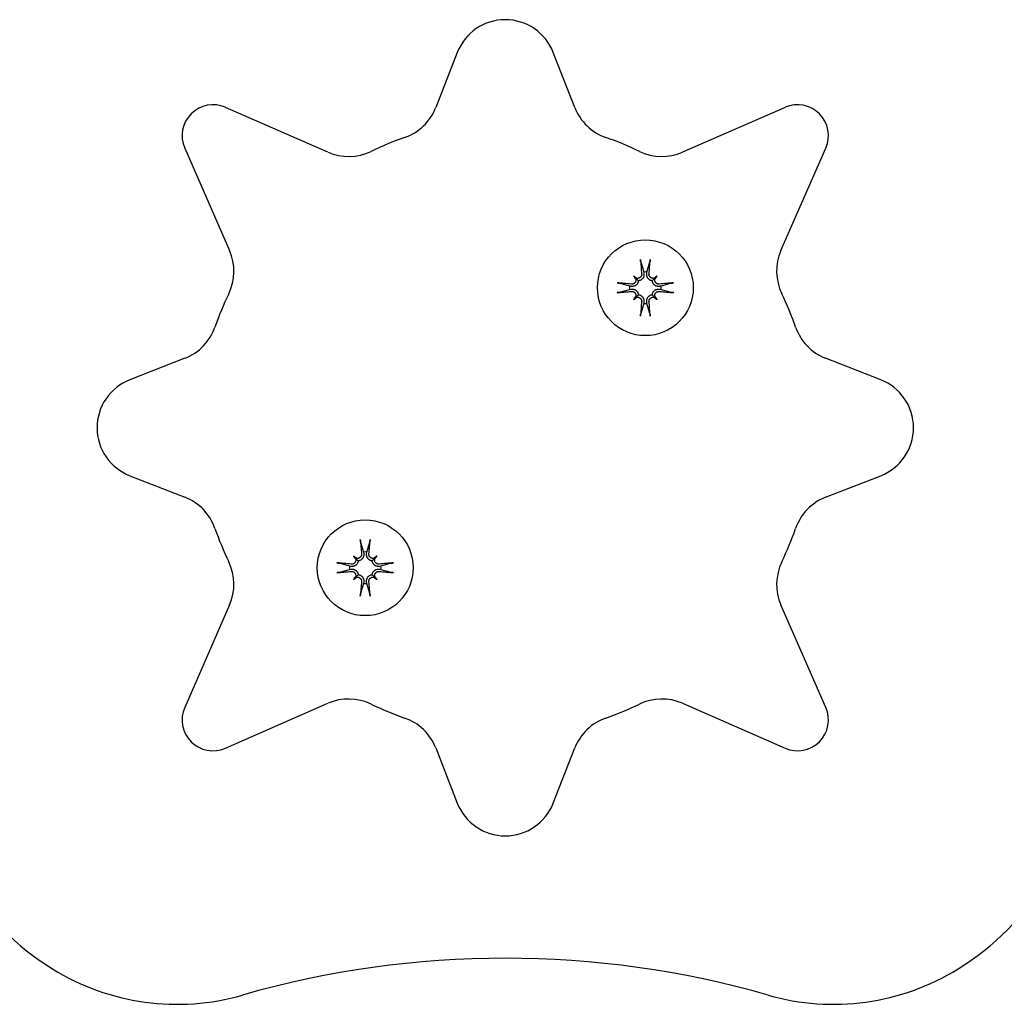
# Model space of a CAD drawing. Extents: x 4645 to 19250, y 2168 to 13635.
# Drawn here: x 12494 to 12589, y 8553 to 8648 of the extents above; entities that cross this region are included whole.
import ezdxf

# ---------------------------------------------------------------- set-up
doc = ezdxf.new("R2010")
doc.units = 0
doc.header["$LTSCALE"] = 30
doc.header["$MEASUREMENT"] = 0
doc.layers.get('0').update_dxf_attribs({"linetype": 'CONTINUOUS'})

msp = doc.modelspace()

# ---------------------------------------------------------------- linework, layer by layer
for p, q in [((12536.005, 8645.314), (12533.91, 8639.957)), ((12547.414, 8639.957), (12545.318, 8645.314)), ((12523.457, 8635.628), (12513.503, 8639.984)), ((12567.82, 8639.984), (12557.866, 8635.628)), ((12509.552, 8636.033), (12513.909, 8626.079)), ((12567.415, 8626.079), (12571.771, 8636.033)), ((12553.813, 8624.968), (12554.093, 8623.996)), ((12554.416, 8623.996), (12554.697, 8624.968)), ((12553.103, 8623.619), (12553.3, 8623.422)), ((12554.093, 8623.996), (12554.117, 8623.843)), ((12554.393, 8623.843), (12554.416, 8623.996)), ((12555.407, 8623.619), (12555.209, 8623.422)), ((12552.726, 8622.629), (12551.754, 8622.91)), ((12552.879, 8622.606), (12552.726, 8622.629)), ((12553.3, 8623.422), (12553.581, 8623.142)), ((12555.209, 8623.422), (12554.929, 8623.142)), ((12555.784, 8622.629), (12555.63, 8622.606)), ((12556.756, 8622.91), (12555.784, 8622.629)), ((12551.754, 8622.025), (12552.726, 8622.306)), ((12552.726, 8622.306), (12552.879, 8622.329)), ((12553.3, 8621.513), (12553.581, 8621.793)), ((12555.209, 8621.513), (12554.929, 8621.793)), ((12555.63, 8622.329), (12555.784, 8622.306)), ((12555.784, 8622.306), (12556.756, 8622.025)), ((12553.103, 8621.316), (12553.3, 8621.513)), ((12554.093, 8620.939), (12553.813, 8619.967)), ((12554.117, 8621.092), (12554.093, 8620.939)), ((12554.416, 8620.939), (12554.393, 8621.092)), ((12554.697, 8619.967), (12554.416, 8620.939)), ((12555.407, 8621.316), (12555.209, 8621.513)), ((12509.579, 8615.626), (12504.222, 8613.531)), ((12577.102, 8613.531), (12571.744, 8615.626)), ((12504.222, 8604.218), (12509.579, 8602.122)), ((12571.744, 8602.122), (12577.102, 8604.218)), ((12526.626, 8597.782), (12526.907, 8596.81)), ((12527.23, 8596.81), (12527.511, 8597.782)), ((12525.917, 8596.433), (12526.114, 8596.236)), ((12526.114, 8596.236), (12526.394, 8595.955)), ((12526.907, 8596.81), (12526.93, 8596.657)), ((12527.207, 8596.657), (12527.23, 8596.81)), ((12528.023, 8596.236), (12527.743, 8595.955)), ((12528.22, 8596.433), (12528.023, 8596.236)), ((12525.54, 8595.443), (12524.568, 8595.723)), ((12524.568, 8594.839), (12525.54, 8595.12)), ((12525.693, 8595.419), (12525.54, 8595.443)), ((12525.54, 8595.12), (12525.693, 8595.143)), ((12528.597, 8595.443), (12528.444, 8595.419)), ((12528.444, 8595.143), (12528.597, 8595.12)), ((12529.569, 8595.723), (12528.597, 8595.443)), ((12528.597, 8595.12), (12529.569, 8594.839)), ((12525.917, 8594.129), (12526.114, 8594.327)), ((12526.114, 8594.327), (12526.394, 8594.607)), ((12528.023, 8594.327), (12527.743, 8594.607)), ((12528.22, 8594.129), (12528.023, 8594.327)), ((12526.907, 8593.752), (12526.626, 8592.78)), ((12526.93, 8593.906), (12526.907, 8593.752)), ((12527.23, 8593.752), (12527.207, 8593.906)), ((12527.511, 8592.78), (12527.23, 8593.752)), ((12513.909, 8591.67), (12509.552, 8581.716)), ((12571.771, 8581.716), (12567.415, 8591.67)), ((12513.503, 8577.765), (12523.457, 8582.121)), ((12557.866, 8582.121), (12567.82, 8577.765)), ((12533.91, 8577.792), (12536.005, 8572.434)), ((12545.318, 8572.434), (12547.414, 8577.792))]:
    msp.add_line(p, q)
at = {"flags": 128}
for points in [[(12553.813, 8624.968), (12553.811, 8624.974), (12553.809, 8624.98), (12553.808, 8624.987), (12553.806, 8624.995), (12553.805, 8625.002), (12553.803, 8625.01), (12553.801, 8625.019), (12553.8, 8625.029), (12553.798, 8625.039), (12553.796, 8625.049), (12553.795, 8625.059), (12553.793, 8625.07), (12553.792, 8625.081), (12553.79, 8625.092), (12553.789, 8625.104), (12553.787, 8625.116), (12553.786, 8625.128), (12553.784, 8625.14), (12553.783, 8625.151), (12553.782, 8625.163), (12553.781, 8625.175), (12553.78, 8625.187), (12553.778, 8625.199), (12553.777, 8625.211)], [(12554.732, 8625.211), (12554.731, 8625.199), (12554.73, 8625.187), (12554.729, 8625.175), (12554.728, 8625.163), (12554.727, 8625.151), (12554.725, 8625.14), (12554.724, 8625.128), (12554.722, 8625.116), (12554.721, 8625.104), (12554.719, 8625.092), (12554.718, 8625.081), (12554.716, 8625.07), (12554.715, 8625.059), (12554.713, 8625.049), (12554.712, 8625.039), (12554.71, 8625.029), (12554.708, 8625.019), (12554.707, 8625.01), (12554.705, 8625.002), (12554.703, 8624.995), (12554.702, 8624.987), (12554.7, 8624.98), (12554.699, 8624.974), (12554.697, 8624.968)], [(12553.898, 8623.82), (12553.9, 8623.79), (12553.899, 8623.76), (12553.896, 8623.729), (12553.891, 8623.698), (12553.883, 8623.667), (12553.873, 8623.637), (12553.861, 8623.609), (12553.846, 8623.581), (12553.83, 8623.555), (12553.812, 8623.531), (12553.792, 8623.508), (12553.77, 8623.486), (12553.747, 8623.466), (12553.721, 8623.447), (12553.694, 8623.431), (12553.666, 8623.416), (12553.637, 8623.404), (12553.607, 8623.394), (12553.577, 8623.387), (12553.547, 8623.382), (12553.517, 8623.379), (12553.487, 8623.379), (12553.456, 8623.381), (12553.425, 8623.385)], [(12554.117, 8623.843), (12554.121, 8623.806), (12554.124, 8623.769), (12554.124, 8623.73), (12554.121, 8623.691), (12554.116, 8623.651), (12554.109, 8623.612), (12554.099, 8623.573), (12554.086, 8623.535), (12554.071, 8623.498), (12554.054, 8623.463), (12554.035, 8623.428), (12554.013, 8623.394), (12553.987, 8623.36), (12553.959, 8623.328), (12553.928, 8623.297), (12553.895, 8623.269), (12553.86, 8623.243), (12553.824, 8623.22), (12553.787, 8623.201), (12553.748, 8623.183), (12553.707, 8623.168), (12553.665, 8623.156), (12553.623, 8623.147), (12553.581, 8623.142)], [(12554.929, 8623.142), (12554.887, 8623.147), (12554.845, 8623.156), (12554.803, 8623.168), (12554.762, 8623.183), (12554.722, 8623.201), (12554.685, 8623.22), (12554.649, 8623.243), (12554.615, 8623.269), (12554.582, 8623.297), (12554.551, 8623.328), (12554.522, 8623.36), (12554.497, 8623.394), (12554.475, 8623.428), (12554.455, 8623.463), (12554.438, 8623.498), (12554.424, 8623.535), (12554.411, 8623.573), (12554.401, 8623.612), (12554.393, 8623.651), (12554.388, 8623.691), (12554.386, 8623.73), (12554.386, 8623.769), (12554.388, 8623.806), (12554.393, 8623.843)], [(12555.085, 8623.385), (12555.054, 8623.381), (12555.024, 8623.379), (12554.994, 8623.379), (12554.963, 8623.382), (12554.933, 8623.387), (12554.902, 8623.394), (12554.872, 8623.404), (12554.843, 8623.417), (12554.815, 8623.431), (12554.788, 8623.448), (12554.763, 8623.466), (12554.739, 8623.486), (12554.718, 8623.507), (12554.698, 8623.53), (12554.68, 8623.555), (12554.663, 8623.582), (12554.648, 8623.61), (12554.636, 8623.639), (12554.626, 8623.669), (12554.618, 8623.699), (12554.613, 8623.73), (12554.61, 8623.76), (12554.61, 8623.79), (12554.611, 8623.82)], [(12551.512, 8622.945), (12551.523, 8622.944), (12551.536, 8622.943), (12551.548, 8622.942), (12551.56, 8622.94), (12551.571, 8622.939), (12551.583, 8622.938), (12551.595, 8622.937), (12551.607, 8622.935), (12551.619, 8622.934), (12551.63, 8622.932), (12551.642, 8622.931), (12551.652, 8622.929), (12551.663, 8622.928), (12551.673, 8622.926), (12551.684, 8622.924), (12551.694, 8622.923), (12551.703, 8622.921), (12551.712, 8622.919), (12551.72, 8622.918), (12551.728, 8622.916), (12551.735, 8622.915), (12551.742, 8622.913), (12551.748, 8622.911), (12551.754, 8622.91)], [(12553.581, 8623.142), (12553.575, 8623.1), (12553.566, 8623.057), (12553.554, 8623.016), (12553.539, 8622.975), (12553.522, 8622.935), (12553.502, 8622.898), (12553.479, 8622.862), (12553.453, 8622.827), (12553.425, 8622.794), (12553.394, 8622.763), (12553.362, 8622.735), (12553.328, 8622.71), (12553.294, 8622.687), (12553.26, 8622.668), (12553.224, 8622.651), (12553.187, 8622.636), (12553.149, 8622.624), (12553.11, 8622.614), (12553.071, 8622.606), (12553.031, 8622.601), (12552.992, 8622.599), (12552.953, 8622.599), (12552.916, 8622.601), (12552.879, 8622.606)], [(12553.337, 8623.298), (12553.341, 8623.267), (12553.343, 8623.237), (12553.343, 8623.207), (12553.34, 8623.176), (12553.335, 8623.146), (12553.328, 8623.115), (12553.318, 8623.085), (12553.306, 8623.056), (12553.291, 8623.027), (12553.275, 8623.001), (12553.256, 8622.975), (12553.237, 8622.952), (12553.215, 8622.931), (12553.192, 8622.911), (12553.167, 8622.892), (12553.141, 8622.876), (12553.113, 8622.861), (12553.083, 8622.849), (12553.054, 8622.839), (12553.023, 8622.831), (12552.993, 8622.826), (12552.962, 8622.823), (12552.933, 8622.822), (12552.902, 8622.824)], [(12555.63, 8622.606), (12555.594, 8622.601), (12555.556, 8622.599), (12555.518, 8622.599), (12555.478, 8622.601), (12555.439, 8622.606), (12555.399, 8622.614), (12555.36, 8622.624), (12555.322, 8622.636), (12555.285, 8622.651), (12555.25, 8622.668), (12555.216, 8622.687), (12555.181, 8622.71), (12555.148, 8622.735), (12555.115, 8622.763), (12555.085, 8622.794), (12555.056, 8622.827), (12555.03, 8622.862), (12555.008, 8622.898), (12554.988, 8622.935), (12554.97, 8622.975), (12554.955, 8623.016), (12554.943, 8623.057), (12554.935, 8623.1), (12554.929, 8623.142)], [(12555.607, 8622.824), (12555.577, 8622.822), (12555.547, 8622.823), (12555.516, 8622.826), (12555.485, 8622.831), (12555.455, 8622.839), (12555.425, 8622.849), (12555.396, 8622.862), (12555.368, 8622.876), (12555.342, 8622.893), (12555.318, 8622.911), (12555.295, 8622.93), (12555.273, 8622.952), (12555.253, 8622.976), (12555.234, 8623.001), (12555.218, 8623.028), (12555.203, 8623.056), (12555.191, 8623.085), (12555.182, 8623.115), (12555.174, 8623.145), (12555.169, 8623.175), (12555.167, 8623.205), (12555.166, 8623.236), (12555.168, 8623.267), (12555.173, 8623.298)], [(12556.756, 8622.91), (12556.761, 8622.911), (12556.768, 8622.913), (12556.775, 8622.915), (12556.782, 8622.916), (12556.79, 8622.918), (12556.798, 8622.919), (12556.806, 8622.921), (12556.816, 8622.923), (12556.826, 8622.924), (12556.836, 8622.926), (12556.847, 8622.928), (12556.857, 8622.929), (12556.868, 8622.931), (12556.879, 8622.932), (12556.891, 8622.934), (12556.903, 8622.935), (12556.915, 8622.937), (12556.927, 8622.938), (12556.938, 8622.939), (12556.95, 8622.94), (12556.962, 8622.942), (12556.974, 8622.943), (12556.986, 8622.944), (12556.998, 8622.945)], [(12551.754, 8622.025), (12551.748, 8622.024), (12551.742, 8622.022), (12551.735, 8622.021), (12551.728, 8622.019), (12551.72, 8622.017), (12551.712, 8622.016), (12551.703, 8622.014), (12551.694, 8622.012), (12551.684, 8622.011), (12551.673, 8622.009), (12551.663, 8622.007), (12551.652, 8622.006), (12551.642, 8622.004), (12551.63, 8622.003), (12551.619, 8622.001), (12551.607, 8622), (12551.595, 8621.998), (12551.583, 8621.997), (12551.571, 8621.996), (12551.56, 8621.995), (12551.548, 8621.993), (12551.536, 8621.992), (12551.523, 8621.991), (12551.512, 8621.99)], [(12552.879, 8622.329), (12552.916, 8622.334), (12552.953, 8622.336), (12552.992, 8622.336), (12553.031, 8622.334), (12553.071, 8622.329), (12553.11, 8622.322), (12553.149, 8622.311), (12553.187, 8622.299), (12553.224, 8622.284), (12553.26, 8622.267), (12553.294, 8622.248), (12553.328, 8622.225), (12553.362, 8622.2), (12553.394, 8622.172), (12553.425, 8622.141), (12553.453, 8622.108), (12553.479, 8622.073), (12553.502, 8622.037), (12553.522, 8622), (12553.539, 8621.961), (12553.554, 8621.92), (12553.566, 8621.878), (12553.575, 8621.835), (12553.581, 8621.793)], [(12552.902, 8622.111), (12552.932, 8622.113), (12552.963, 8622.112), (12552.994, 8622.109), (12553.025, 8622.104), (12553.055, 8622.096), (12553.085, 8622.086), (12553.114, 8622.073), (12553.141, 8622.059), (12553.167, 8622.043), (12553.192, 8622.025), (12553.215, 8622.005), (12553.236, 8621.983), (12553.256, 8621.959), (12553.275, 8621.934), (12553.292, 8621.907), (12553.306, 8621.879), (12553.318, 8621.85), (12553.328, 8621.82), (12553.335, 8621.79), (12553.34, 8621.76), (12553.343, 8621.73), (12553.343, 8621.699), (12553.341, 8621.668), (12553.337, 8621.637)], [(12553.581, 8621.793), (12553.623, 8621.788), (12553.665, 8621.779), (12553.707, 8621.767), (12553.748, 8621.752), (12553.787, 8621.735), (12553.824, 8621.715), (12553.86, 8621.692), (12553.895, 8621.666), (12553.928, 8621.638), (12553.959, 8621.607), (12553.987, 8621.575), (12554.013, 8621.541), (12554.035, 8621.507), (12554.054, 8621.472), (12554.071, 8621.437), (12554.086, 8621.4), (12554.099, 8621.362), (12554.109, 8621.323), (12554.116, 8621.284), (12554.121, 8621.244), (12554.124, 8621.205), (12554.124, 8621.166), (12554.121, 8621.129), (12554.117, 8621.092)], [(12554.393, 8621.092), (12554.388, 8621.129), (12554.386, 8621.166), (12554.386, 8621.205), (12554.388, 8621.244), (12554.393, 8621.284), (12554.401, 8621.323), (12554.411, 8621.362), (12554.424, 8621.4), (12554.438, 8621.437), (12554.455, 8621.472), (12554.475, 8621.507), (12554.497, 8621.541), (12554.522, 8621.575), (12554.551, 8621.607), (12554.582, 8621.638), (12554.615, 8621.666), (12554.649, 8621.692), (12554.685, 8621.715), (12554.722, 8621.735), (12554.762, 8621.752), (12554.803, 8621.767), (12554.845, 8621.779), (12554.887, 8621.788), (12554.929, 8621.793)], [(12554.929, 8621.793), (12554.935, 8621.835), (12554.943, 8621.878), (12554.955, 8621.92), (12554.97, 8621.961), (12554.988, 8622), (12555.008, 8622.037), (12555.03, 8622.073), (12555.056, 8622.108), (12555.085, 8622.141), (12555.115, 8622.172), (12555.148, 8622.2), (12555.181, 8622.225), (12555.216, 8622.248), (12555.25, 8622.267), (12555.285, 8622.284), (12555.322, 8622.299), (12555.36, 8622.311), (12555.399, 8622.322), (12555.439, 8622.329), (12555.478, 8622.334), (12555.518, 8622.336), (12555.556, 8622.336), (12555.594, 8622.334), (12555.63, 8622.329)], [(12555.173, 8621.637), (12555.168, 8621.668), (12555.166, 8621.698), (12555.167, 8621.728), (12555.169, 8621.759), (12555.174, 8621.79), (12555.182, 8621.82), (12555.192, 8621.85), (12555.204, 8621.88), (12555.218, 8621.908), (12555.235, 8621.934), (12555.253, 8621.96), (12555.273, 8621.983), (12555.294, 8622.004), (12555.317, 8622.024), (12555.342, 8622.043), (12555.369, 8622.059), (12555.397, 8622.074), (12555.426, 8622.086), (12555.456, 8622.096), (12555.486, 8622.104), (12555.517, 8622.109), (12555.547, 8622.112), (12555.577, 8622.113), (12555.607, 8622.111)], [(12556.998, 8621.99), (12556.986, 8621.991), (12556.974, 8621.992), (12556.962, 8621.993), (12556.95, 8621.995), (12556.938, 8621.996), (12556.927, 8621.997), (12556.915, 8621.998), (12556.903, 8622), (12556.891, 8622.001), (12556.879, 8622.003), (12556.868, 8622.004), (12556.857, 8622.006), (12556.847, 8622.007), (12556.836, 8622.009), (12556.826, 8622.011), (12556.816, 8622.012), (12556.806, 8622.014), (12556.798, 8622.016), (12556.79, 8622.017), (12556.782, 8622.019), (12556.775, 8622.021), (12556.768, 8622.022), (12556.761, 8622.024), (12556.756, 8622.025)], [(12553.425, 8621.55), (12553.455, 8621.554), (12553.486, 8621.556), (12553.516, 8621.556), (12553.546, 8621.553), (12553.577, 8621.548), (12553.607, 8621.541), (12553.637, 8621.531), (12553.667, 8621.519), (12553.695, 8621.504), (12553.722, 8621.487), (12553.747, 8621.469), (12553.77, 8621.449), (12553.791, 8621.428), (12553.811, 8621.405), (12553.83, 8621.38), (12553.847, 8621.353), (12553.861, 8621.325), (12553.874, 8621.296), (12553.884, 8621.266), (12553.891, 8621.236), (12553.896, 8621.205), (12553.899, 8621.175), (12553.9, 8621.145), (12553.898, 8621.115)], [(12554.611, 8621.115), (12554.61, 8621.145), (12554.61, 8621.176), (12554.613, 8621.206), (12554.619, 8621.237), (12554.626, 8621.268), (12554.636, 8621.298), (12554.649, 8621.326), (12554.663, 8621.354), (12554.68, 8621.38), (12554.698, 8621.405), (12554.717, 8621.427), (12554.739, 8621.449), (12554.763, 8621.469), (12554.788, 8621.488), (12554.815, 8621.504), (12554.844, 8621.519), (12554.873, 8621.531), (12554.902, 8621.541), (12554.932, 8621.548), (12554.962, 8621.553), (12554.992, 8621.556), (12555.023, 8621.556), (12555.054, 8621.554), (12555.085, 8621.55)], [(12553.777, 8619.724), (12553.778, 8619.736), (12553.78, 8619.748), (12553.781, 8619.76), (12553.782, 8619.772), (12553.783, 8619.784), (12553.784, 8619.795), (12553.786, 8619.807), (12553.787, 8619.819), (12553.789, 8619.831), (12553.79, 8619.843), (12553.792, 8619.855), (12553.793, 8619.865), (12553.795, 8619.876), (12553.796, 8619.886), (12553.798, 8619.897), (12553.8, 8619.907), (12553.801, 8619.916), (12553.803, 8619.925), (12553.805, 8619.933), (12553.806, 8619.94), (12553.808, 8619.948), (12553.809, 8619.955), (12553.811, 8619.961), (12553.813, 8619.967)], [(12554.697, 8619.967), (12554.699, 8619.961), (12554.7, 8619.955), (12554.702, 8619.948), (12554.703, 8619.94), (12554.705, 8619.933), (12554.707, 8619.925), (12554.708, 8619.916), (12554.71, 8619.907), (12554.712, 8619.897), (12554.713, 8619.886), (12554.715, 8619.876), (12554.716, 8619.865), (12554.718, 8619.855), (12554.719, 8619.843), (12554.721, 8619.831), (12554.722, 8619.819), (12554.724, 8619.807), (12554.725, 8619.795), (12554.727, 8619.784), (12554.728, 8619.772), (12554.729, 8619.76), (12554.73, 8619.748), (12554.731, 8619.736), (12554.732, 8619.724)], [(12526.626, 8597.782), (12526.625, 8597.788), (12526.623, 8597.794), (12526.622, 8597.801), (12526.62, 8597.808), (12526.618, 8597.816), (12526.617, 8597.824), (12526.615, 8597.833), (12526.613, 8597.842), (12526.612, 8597.852), (12526.61, 8597.863), (12526.608, 8597.873), (12526.607, 8597.884), (12526.605, 8597.894), (12526.604, 8597.906), (12526.602, 8597.917), (12526.601, 8597.929), (12526.599, 8597.941), (12526.598, 8597.953), (12526.597, 8597.965), (12526.596, 8597.976), (12526.594, 8597.988), (12526.593, 8598), (12526.592, 8598.013), (12526.591, 8598.024)], [(12527.546, 8598.024), (12527.545, 8598.013), (12527.544, 8598), (12527.543, 8597.988), (12527.541, 8597.976), (12527.54, 8597.965), (12527.539, 8597.953), (12527.538, 8597.941), (12527.536, 8597.929), (12527.535, 8597.917), (12527.533, 8597.906), (12527.532, 8597.894), (12527.53, 8597.884), (12527.529, 8597.873), (12527.527, 8597.863), (12527.525, 8597.852), (12527.524, 8597.842), (12527.522, 8597.833), (12527.52, 8597.824), (12527.519, 8597.816), (12527.517, 8597.808), (12527.515, 8597.801), (12527.514, 8597.794), (12527.512, 8597.788), (12527.511, 8597.782)], [(12526.394, 8595.955), (12526.389, 8595.913), (12526.38, 8595.871), (12526.368, 8595.829), (12526.353, 8595.788), (12526.336, 8595.749), (12526.316, 8595.712), (12526.293, 8595.676), (12526.267, 8595.641), (12526.239, 8595.608), (12526.208, 8595.577), (12526.176, 8595.549), (12526.142, 8595.523), (12526.108, 8595.501), (12526.073, 8595.482), (12526.038, 8595.465), (12526.001, 8595.45), (12525.963, 8595.437), (12525.924, 8595.427), (12525.885, 8595.42), (12525.845, 8595.415), (12525.806, 8595.412), (12525.767, 8595.412), (12525.73, 8595.415), (12525.693, 8595.419)], [(12526.151, 8596.111), (12526.155, 8596.081), (12526.157, 8596.05), (12526.157, 8596.02), (12526.154, 8595.99), (12526.149, 8595.959), (12526.142, 8595.929), (12526.132, 8595.899), (12526.12, 8595.869), (12526.105, 8595.841), (12526.088, 8595.814), (12526.07, 8595.789), (12526.05, 8595.766), (12526.029, 8595.745), (12526.006, 8595.725), (12525.981, 8595.706), (12525.954, 8595.689), (12525.926, 8595.675), (12525.897, 8595.662), (12525.867, 8595.652), (12525.837, 8595.645), (12525.806, 8595.64), (12525.776, 8595.637), (12525.746, 8595.636), (12525.716, 8595.638)], [(12526.712, 8596.634), (12526.714, 8596.604), (12526.713, 8596.573), (12526.71, 8596.542), (12526.705, 8596.511), (12526.697, 8596.481), (12526.687, 8596.451), (12526.674, 8596.422), (12526.66, 8596.395), (12526.643, 8596.369), (12526.626, 8596.344), (12526.606, 8596.321), (12526.584, 8596.3), (12526.56, 8596.28), (12526.535, 8596.261), (12526.508, 8596.244), (12526.48, 8596.23), (12526.451, 8596.218), (12526.421, 8596.208), (12526.391, 8596.201), (12526.361, 8596.196), (12526.331, 8596.193), (12526.3, 8596.193), (12526.269, 8596.195), (12526.238, 8596.199)], [(12526.93, 8596.657), (12526.935, 8596.62), (12526.937, 8596.583), (12526.937, 8596.544), (12526.935, 8596.505), (12526.93, 8596.465), (12526.923, 8596.426), (12526.912, 8596.387), (12526.9, 8596.349), (12526.885, 8596.312), (12526.868, 8596.276), (12526.849, 8596.242), (12526.826, 8596.208), (12526.801, 8596.174), (12526.773, 8596.142), (12526.742, 8596.111), (12526.709, 8596.083), (12526.674, 8596.057), (12526.638, 8596.034), (12526.601, 8596.014), (12526.561, 8595.997), (12526.52, 8595.982), (12526.479, 8595.97), (12526.436, 8595.961), (12526.394, 8595.955)], [(12527.743, 8595.955), (12527.701, 8595.961), (12527.658, 8595.97), (12527.616, 8595.982), (12527.576, 8595.997), (12527.536, 8596.014), (12527.499, 8596.034), (12527.463, 8596.057), (12527.428, 8596.083), (12527.395, 8596.111), (12527.364, 8596.142), (12527.336, 8596.174), (12527.311, 8596.208), (12527.288, 8596.242), (12527.269, 8596.276), (12527.252, 8596.312), (12527.237, 8596.349), (12527.225, 8596.387), (12527.214, 8596.426), (12527.207, 8596.465), (12527.202, 8596.505), (12527.2, 8596.544), (12527.2, 8596.583), (12527.202, 8596.62), (12527.207, 8596.657)], [(12527.899, 8596.199), (12527.868, 8596.195), (12527.838, 8596.193), (12527.808, 8596.193), (12527.777, 8596.196), (12527.746, 8596.201), (12527.716, 8596.208), (12527.686, 8596.218), (12527.656, 8596.23), (12527.628, 8596.245), (12527.602, 8596.261), (12527.576, 8596.28), (12527.553, 8596.3), (12527.532, 8596.321), (12527.512, 8596.344), (12527.493, 8596.369), (12527.477, 8596.395), (12527.462, 8596.423), (12527.45, 8596.453), (12527.44, 8596.482), (12527.432, 8596.513), (12527.427, 8596.543), (12527.424, 8596.574), (12527.423, 8596.603), (12527.425, 8596.634)], [(12528.444, 8595.419), (12528.407, 8595.415), (12528.37, 8595.412), (12528.331, 8595.412), (12528.292, 8595.415), (12528.252, 8595.42), (12528.213, 8595.427), (12528.174, 8595.437), (12528.136, 8595.45), (12528.099, 8595.465), (12528.064, 8595.482), (12528.029, 8595.501), (12527.995, 8595.523), (12527.961, 8595.549), (12527.929, 8595.577), (12527.898, 8595.608), (12527.87, 8595.641), (12527.844, 8595.676), (12527.821, 8595.712), (12527.801, 8595.749), (12527.784, 8595.788), (12527.769, 8595.829), (12527.757, 8595.871), (12527.748, 8595.913), (12527.743, 8595.955)], [(12528.421, 8595.638), (12528.391, 8595.636), (12528.36, 8595.637), (12528.33, 8595.64), (12528.299, 8595.645), (12528.268, 8595.653), (12528.238, 8595.663), (12528.21, 8595.675), (12528.182, 8595.69), (12528.156, 8595.706), (12528.131, 8595.724), (12528.109, 8595.744), (12528.087, 8595.766), (12528.067, 8595.789), (12528.048, 8595.815), (12528.032, 8595.842), (12528.017, 8595.87), (12528.005, 8595.899), (12527.995, 8595.929), (12527.988, 8595.959), (12527.983, 8595.989), (12527.98, 8596.019), (12527.98, 8596.049), (12527.982, 8596.08), (12527.986, 8596.111)], [(12524.325, 8595.759), (12524.337, 8595.758), (12524.349, 8595.757), (12524.361, 8595.755), (12524.373, 8595.754), (12524.385, 8595.753), (12524.396, 8595.752), (12524.408, 8595.75), (12524.42, 8595.749), (12524.432, 8595.747), (12524.444, 8595.746), (12524.456, 8595.744), (12524.466, 8595.743), (12524.477, 8595.741), (12524.487, 8595.74), (12524.498, 8595.738), (12524.508, 8595.736), (12524.517, 8595.735), (12524.526, 8595.733), (12524.534, 8595.731), (12524.541, 8595.73), (12524.549, 8595.728), (12524.556, 8595.727), (12524.562, 8595.725), (12524.568, 8595.723)], [(12525.693, 8595.143), (12525.73, 8595.148), (12525.767, 8595.15), (12525.806, 8595.15), (12525.845, 8595.148), (12525.885, 8595.143), (12525.924, 8595.135), (12525.963, 8595.125), (12526.001, 8595.112), (12526.038, 8595.098), (12526.073, 8595.081), (12526.108, 8595.061), (12526.142, 8595.039), (12526.176, 8595.014), (12526.208, 8594.985), (12526.239, 8594.954), (12526.267, 8594.921), (12526.293, 8594.887), (12526.316, 8594.851), (12526.336, 8594.814), (12526.353, 8594.774), (12526.368, 8594.733), (12526.38, 8594.691), (12526.389, 8594.649), (12526.394, 8594.607)], [(12525.716, 8594.925), (12525.746, 8594.926), (12525.776, 8594.926), (12525.807, 8594.923), (12525.838, 8594.917), (12525.869, 8594.91), (12525.899, 8594.9), (12525.927, 8594.887), (12525.955, 8594.873), (12525.981, 8594.856), (12526.006, 8594.838), (12526.028, 8594.819), (12526.05, 8594.797), (12526.07, 8594.773), (12526.089, 8594.748), (12526.105, 8594.721), (12526.12, 8594.693), (12526.132, 8594.663), (12526.142, 8594.634), (12526.149, 8594.604), (12526.154, 8594.574), (12526.157, 8594.544), (12526.157, 8594.513), (12526.155, 8594.482), (12526.151, 8594.451)], [(12527.743, 8594.607), (12527.748, 8594.649), (12527.757, 8594.691), (12527.769, 8594.733), (12527.784, 8594.774), (12527.801, 8594.814), (12527.821, 8594.851), (12527.844, 8594.887), (12527.87, 8594.921), (12527.898, 8594.954), (12527.929, 8594.985), (12527.961, 8595.014), (12527.995, 8595.039), (12528.029, 8595.061), (12528.064, 8595.081), (12528.099, 8595.098), (12528.136, 8595.112), (12528.174, 8595.125), (12528.213, 8595.135), (12528.252, 8595.143), (12528.292, 8595.148), (12528.331, 8595.15), (12528.37, 8595.15), (12528.407, 8595.148), (12528.444, 8595.143)], [(12527.986, 8594.451), (12527.982, 8594.482), (12527.98, 8594.512), (12527.98, 8594.542), (12527.983, 8594.573), (12527.988, 8594.603), (12527.995, 8594.634), (12528.005, 8594.664), (12528.017, 8594.693), (12528.032, 8594.721), (12528.049, 8594.748), (12528.067, 8594.773), (12528.087, 8594.797), (12528.108, 8594.818), (12528.131, 8594.838), (12528.156, 8594.856), (12528.183, 8594.873), (12528.211, 8594.888), (12528.24, 8594.9), (12528.27, 8594.91), (12528.3, 8594.918), (12528.331, 8594.923), (12528.361, 8594.926), (12528.391, 8594.926), (12528.421, 8594.925)], [(12529.569, 8595.723), (12529.575, 8595.725), (12529.581, 8595.727), (12529.588, 8595.728), (12529.596, 8595.73), (12529.603, 8595.731), (12529.611, 8595.733), (12529.62, 8595.735), (12529.629, 8595.736), (12529.639, 8595.738), (12529.65, 8595.74), (12529.66, 8595.741), (12529.671, 8595.743), (12529.681, 8595.744), (12529.693, 8595.746), (12529.705, 8595.747), (12529.717, 8595.749), (12529.729, 8595.75), (12529.741, 8595.752), (12529.752, 8595.753), (12529.764, 8595.754), (12529.776, 8595.755), (12529.788, 8595.757), (12529.8, 8595.758), (12529.812, 8595.759)], [(12524.568, 8594.839), (12524.562, 8594.837), (12524.556, 8594.836), (12524.549, 8594.834), (12524.541, 8594.833), (12524.534, 8594.831), (12524.526, 8594.829), (12524.517, 8594.828), (12524.508, 8594.826), (12524.498, 8594.824), (12524.487, 8594.823), (12524.477, 8594.821), (12524.466, 8594.82), (12524.456, 8594.818), (12524.444, 8594.817), (12524.432, 8594.815), (12524.42, 8594.814), (12524.408, 8594.812), (12524.396, 8594.811), (12524.385, 8594.809), (12524.373, 8594.808), (12524.361, 8594.807), (12524.349, 8594.806), (12524.337, 8594.805), (12524.325, 8594.804)], [(12526.238, 8594.363), (12526.269, 8594.368), (12526.299, 8594.37), (12526.329, 8594.369), (12526.36, 8594.367), (12526.39, 8594.362), (12526.421, 8594.354), (12526.451, 8594.345), (12526.48, 8594.332), (12526.509, 8594.318), (12526.535, 8594.301), (12526.561, 8594.283), (12526.584, 8594.263), (12526.605, 8594.242), (12526.625, 8594.219), (12526.644, 8594.194), (12526.66, 8594.167), (12526.675, 8594.139), (12526.687, 8594.11), (12526.697, 8594.08), (12526.705, 8594.05), (12526.71, 8594.019), (12526.713, 8593.989), (12526.714, 8593.959), (12526.712, 8593.929)], [(12526.394, 8594.607), (12526.436, 8594.601), (12526.479, 8594.593), (12526.52, 8594.581), (12526.561, 8594.566), (12526.601, 8594.548), (12526.638, 8594.528), (12526.674, 8594.506), (12526.709, 8594.48), (12526.742, 8594.452), (12526.773, 8594.421), (12526.801, 8594.388), (12526.826, 8594.355), (12526.849, 8594.32), (12526.868, 8594.286), (12526.885, 8594.251), (12526.9, 8594.214), (12526.912, 8594.176), (12526.923, 8594.137), (12526.93, 8594.097), (12526.935, 8594.058), (12526.937, 8594.018), (12526.937, 8593.98), (12526.935, 8593.942), (12526.93, 8593.906)], [(12527.207, 8593.906), (12527.202, 8593.942), (12527.2, 8593.98), (12527.2, 8594.018), (12527.202, 8594.058), (12527.207, 8594.097), (12527.214, 8594.137), (12527.225, 8594.176), (12527.237, 8594.214), (12527.252, 8594.251), (12527.269, 8594.286), (12527.288, 8594.32), (12527.311, 8594.355), (12527.336, 8594.388), (12527.364, 8594.421), (12527.395, 8594.452), (12527.428, 8594.48), (12527.463, 8594.506), (12527.499, 8594.528), (12527.536, 8594.548), (12527.576, 8594.566), (12527.616, 8594.581), (12527.658, 8594.593), (12527.701, 8594.601), (12527.743, 8594.607)], [(12527.425, 8593.929), (12527.423, 8593.959), (12527.424, 8593.989), (12527.427, 8594.02), (12527.432, 8594.051), (12527.44, 8594.081), (12527.45, 8594.111), (12527.463, 8594.14), (12527.477, 8594.168), (12527.494, 8594.194), (12527.511, 8594.218), (12527.531, 8594.241), (12527.553, 8594.263), (12527.577, 8594.283), (12527.602, 8594.302), (12527.629, 8594.318), (12527.657, 8594.333), (12527.686, 8594.345), (12527.716, 8594.354), (12527.746, 8594.362), (12527.776, 8594.367), (12527.806, 8594.369), (12527.837, 8594.37), (12527.868, 8594.368), (12527.899, 8594.363)], [(12529.812, 8594.804), (12529.8, 8594.805), (12529.788, 8594.806), (12529.776, 8594.807), (12529.764, 8594.808), (12529.752, 8594.809), (12529.741, 8594.811), (12529.729, 8594.812), (12529.717, 8594.814), (12529.705, 8594.815), (12529.693, 8594.817), (12529.681, 8594.818), (12529.671, 8594.82), (12529.66, 8594.821), (12529.65, 8594.823), (12529.639, 8594.824), (12529.629, 8594.826), (12529.62, 8594.828), (12529.611, 8594.829), (12529.603, 8594.831), (12529.596, 8594.833), (12529.588, 8594.834), (12529.581, 8594.836), (12529.575, 8594.837), (12529.569, 8594.839)], [(12526.591, 8592.538), (12526.592, 8592.55), (12526.593, 8592.562), (12526.594, 8592.574), (12526.596, 8592.586), (12526.597, 8592.598), (12526.598, 8592.609), (12526.599, 8592.621), (12526.601, 8592.633), (12526.602, 8592.645), (12526.604, 8592.657), (12526.605, 8592.668), (12526.607, 8592.679), (12526.608, 8592.689), (12526.61, 8592.7), (12526.612, 8592.71), (12526.613, 8592.72), (12526.615, 8592.73), (12526.617, 8592.739), (12526.618, 8592.747), (12526.62, 8592.754), (12526.622, 8592.762), (12526.623, 8592.768), (12526.625, 8592.775), (12526.626, 8592.78)], [(12527.511, 8592.78), (12527.512, 8592.775), (12527.514, 8592.768), (12527.515, 8592.762), (12527.517, 8592.754), (12527.519, 8592.747), (12527.52, 8592.739), (12527.522, 8592.73), (12527.524, 8592.72), (12527.525, 8592.71), (12527.527, 8592.7), (12527.529, 8592.689), (12527.53, 8592.679), (12527.532, 8592.668), (12527.533, 8592.657), (12527.535, 8592.645), (12527.536, 8592.633), (12527.538, 8592.621), (12527.539, 8592.609), (12527.54, 8592.598), (12527.541, 8592.586), (12527.543, 8592.574), (12527.544, 8592.562), (12527.545, 8592.55), (12527.546, 8592.538)]]:
    msp.add_lwpolyline(points, dxfattribs=at)
for centre in [(12554.255, 8622.468), (12527.068, 8595.281)]:
    msp.add_circle(centre, 4.65)
for centre, radius, start, end in [((12540.662, 8643.493), 5, 21.36332, 158.63668), ((12512.3, 8637.236), 3, 66.36332, 203.63668), ((12529.253, 8641.778), 5, 289.12243, 338.63668), ((12552.07, 8641.778), 5, 201.36332, 250.87757), ((12569.023, 8637.236), 3, 336.36332, 113.63668), ((12540.662, 8608.874), 29.826, 109.12243, 115.87757), ((12540.662, 8608.874), 29.826, 64.12243, 70.87757), ((12525.462, 8640.208), 5, 246.36332, 295.87757), ((12555.861, 8640.208), 5, 244.12243, 293.63668), ((12509.328, 8624.074), 5, 334.12243, 23.63668), ((12571.995, 8624.074), 5, 156.36332, 205.87757), ((12554.255, 8622.468), 1.537, 83.96441, 96.03559), ((12554.255, 8622.468), 1.537, 173.96441, 186.03559), ((12553.464, 8623.737), 0.355, 242.49525, 263.58835), ((12552.986, 8623.258), 0.355, 6.41165, 27.50475), ((12555.045, 8623.737), 0.355, 276.41165, 297.50475), ((12555.524, 8623.258), 0.355, 152.49525, 173.58835), ((12554.255, 8622.468), 1.537, 353.96441, 6.03559), ((12540.662, 8608.874), 29.826, 154.12243, 160.87757), ((12540.662, 8608.874), 29.826, 19.12243, 25.87757), ((12552.986, 8621.677), 0.355, 332.49525, 353.58835), ((12553.464, 8621.198), 0.355, 96.41165, 117.50475), ((12554.255, 8622.468), 1.537, 263.96441, 276.03559), ((12555.045, 8621.198), 0.355, 62.49525, 83.58835), ((12555.524, 8621.677), 0.355, 186.41165, 207.50475), ((12507.758, 8620.283), 5, 291.36332, 340.87757), ((12573.566, 8620.283), 5, 199.12243, 248.63668), ((12506.043, 8608.874), 5, 111.36332, 248.63668), ((12575.28, 8608.874), 5, 291.36332, 68.63668), ((12507.758, 8597.466), 5, 19.12243, 68.63668), ((12573.566, 8597.466), 5, 111.36332, 160.87757), ((12540.662, 8608.874), 29.826, 199.12243, 205.87757), ((12540.662, 8608.874), 29.826, 334.12243, 340.87757), ((12527.068, 8595.281), 1.537, 83.96441, 96.03559), ((12526.278, 8596.55), 0.355, 242.49525, 263.58835), ((12525.799, 8596.072), 0.355, 6.41165, 27.50475), ((12527.859, 8596.55), 0.355, 276.41165, 297.50475), ((12528.338, 8596.072), 0.355, 152.49525, 173.58835), ((12509.328, 8593.675), 5, 336.36332, 25.87757), ((12527.068, 8595.281), 1.537, 173.96441, 186.03559), ((12527.068, 8595.281), 1.537, 353.96441, 6.03559), ((12571.995, 8593.675), 5, 154.12243, 203.63668), ((12525.799, 8594.491), 0.355, 332.49525, 353.58835), ((12526.278, 8594.012), 0.355, 96.41165, 117.50475), ((12527.859, 8594.012), 0.355, 62.49525, 83.58835), ((12528.338, 8594.491), 0.355, 186.41165, 207.50475), ((12527.068, 8595.281), 1.537, 263.96441, 276.03559), ((12525.462, 8577.541), 5, 64.12243, 113.63668), ((12555.861, 8577.541), 5, 66.36332, 115.87757), ((12512.3, 8580.513), 3, 156.36332, 293.63668), ((12540.662, 8608.874), 29.826, 244.12243, 250.87757), ((12540.662, 8608.874), 29.826, 289.12243, 295.87757), ((12569.023, 8580.513), 3, 246.36332, 23.63668), ((12529.253, 8575.97), 5, 21.36332, 70.87757), ((12552.07, 8575.97), 5, 109.12243, 158.63668), ((12540.662, 8574.256), 5, 201.36332, 338.63668), ((12510.662, 8578.874), 26.5, 211.75729, 238.24271), ((12570.662, 8578.874), 26.5, 301.75729, 328.24271), ((12540.662, 8464.874), 92.5, 73.9969, 106.0031), ((12508.82, 8575.898), 23, 238.24271, 286.0031), ((12572.504, 8575.898), 23, 253.9969, 301.75729)]:
    msp.add_arc(centre, radius, start, end)
for centre, major_axis, ratio, start_param, end_param in [((12554.858, 8622.532), (1.006, -9.427), 0.087156, 4.414969, 4.566032), ((12553.652, 8622.532), (1.006, 9.427), 0.087156, 4.858746, 5.009809), ((12551.65, 8619.474), (6.279, -5.462), 0.5, 1.718985, 1.767339), ((12557.248, 8625.072), (-5.462, 6.279), 0.5, 1.374254, 1.422608), ((12556.859, 8619.474), (6.279, 5.462), 0.5, 1.374254, 1.422608), ((12551.261, 8625.072), (-5.462, -6.279), 0.5, 1.718985, 1.767339), ((12554.19, 8621.865), (-9.427, 1.006), 0.087156, 4.858746, 5.009809), ((12554.319, 8621.865), (-9.427, -1.006), 0.087156, 4.414969, 4.566032), ((12554.19, 8623.07), (9.427, 1.006), 0.087156, 4.414969, 4.566032), ((12554.319, 8623.07), (9.427, -1.006), 0.087156, 4.858746, 5.009809), ((12557.248, 8619.863), (5.462, 6.279), 0.5, 1.718985, 1.767339), ((12551.65, 8625.461), (-6.279, -5.462), 0.5, 1.374254, 1.422608), ((12554.858, 8622.403), (-1.006, -9.427), 0.087156, 4.858746, 5.009809), ((12553.652, 8622.403), (-1.006, 9.427), 0.087156, 4.414969, 4.566032), ((12556.859, 8625.461), (-6.279, 5.462), 0.5, 1.718985, 1.767339), ((12551.261, 8619.863), (5.462, -6.279), 0.5, 1.374254, 1.422608), ((12527.671, 8595.346), (1.006, -9.427), 0.087156, 4.414969, 4.566032), ((12526.466, 8595.346), (1.006, 9.427), 0.087156, 4.858746, 5.009809), ((12524.464, 8592.288), (6.279, -5.462), 0.5, 1.718985, 1.767339), ((12530.062, 8597.886), (-5.462, 6.279), 0.5, 1.374254, 1.422608), ((12529.673, 8592.288), (6.279, 5.462), 0.5, 1.374254, 1.422608), ((12524.075, 8597.886), (-5.462, -6.279), 0.5, 1.718985, 1.767339), ((12527.004, 8594.678), (-9.427, 1.006), 0.087156, 4.858746, 5.009809), ((12527.004, 8595.884), (9.427, 1.006), 0.087156, 4.414969, 4.566032), ((12527.133, 8594.678), (-9.427, -1.006), 0.087156, 4.414969, 4.566032), ((12527.133, 8595.884), (9.427, -1.006), 0.087156, 4.858746, 5.009809), ((12530.062, 8592.677), (5.462, 6.279), 0.5, 1.718985, 1.767339), ((12524.464, 8598.275), (-6.279, -5.462), 0.5, 1.374254, 1.422608), ((12529.673, 8598.275), (-6.279, 5.462), 0.5, 1.718985, 1.767339), ((12524.075, 8592.677), (5.462, -6.279), 0.5, 1.374254, 1.422608), ((12527.671, 8595.217), (-1.006, -9.427), 0.087156, 4.858746, 5.009809), ((12526.466, 8595.217), (-1.006, 9.427), 0.087156, 4.414969, 4.566032)]:
    msp.add_ellipse(centre, major_axis=major_axis, ratio=ratio, start_param=start_param, end_param=end_param)

doc.saveas('drawing.dxf')
